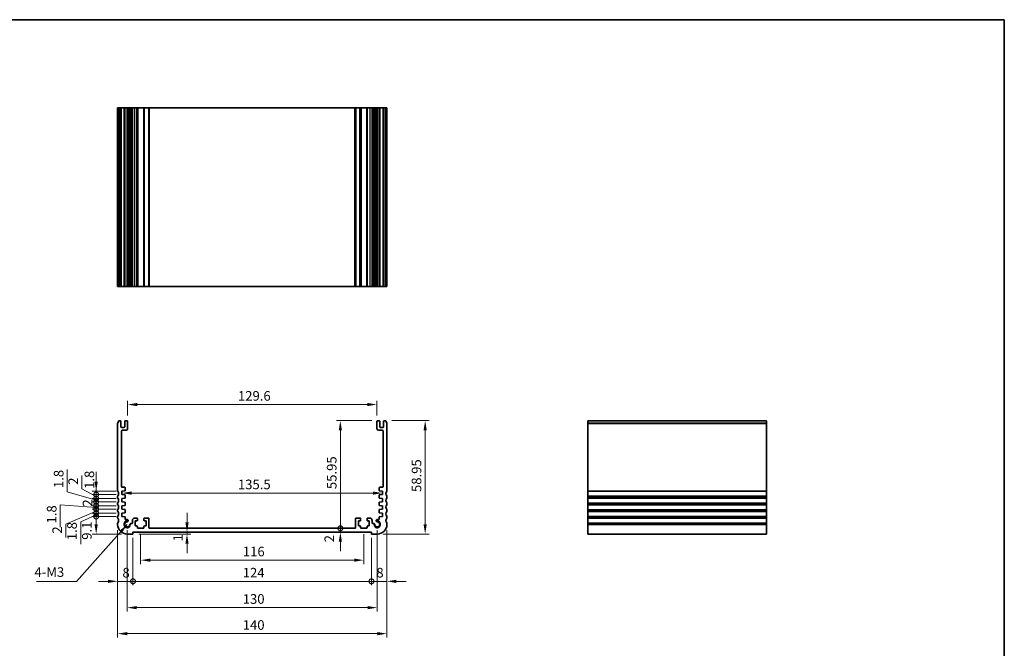
# Model space of a CAD drawing. Units: millimetres. Extents: x 29 to 3979, y 16 to 718.
# Drawn here: x 2871 to 3382, y 251 to 578 of the extents above; entities that cross this region are included whole.
import ezdxf

# ---------------------------------------------------------------- set-up
doc = ezdxf.new("R2010")
doc.units = ezdxf.units.MM
doc.header["$LTSCALE"] = 2
doc.layers.get('Defpoints').update_dxf_attribs({"lineweight": 25})
for name, color, linetype, lineweight in [('Border (ISO)', 7, 'Continuous', 35), ('Dimension (ISO)', 7, 'Continuous', 18), ('Dimension (ISO) @ 1', 7, 'Continuous', 18), ('Symbol (ISO)', 7, 'Continuous', 18), ('Visible (ISO)', 7, 'Continuous', 35), ('Visible Narrow (ISO)', 7, 'Continuous', 25)]:
    doc.layers.add(name, color=color, linetype=linetype, lineweight=lineweight)
doc.styles.add('Note Text (TK)', font='MS PGothic.ttf')
doc.dimstyles.new('Default - Method 1b (TK)', dxfattribs={"dimscale": 2, "dimtxt": 2.5, "dimasz": 2.5, "dimexe": 1, "dimexo": 1.5, "dimgap": 1, "dimtad": 1, "dimtoh": 1, "dimrnd": 1e-08, "dimdsep": 46, "dimtxsty": 'Note Text (TK)', "dimcen": 0.09, "dimdle": 5, "dimclrd": 100, "dimclre": 100, "dimclrt": 7, "dimadec": 1, "dimazin": 1, "dimtfac": 1, "dimtmove": 0, "dimatfit": 3, "dimfxl": 1, "dimtolj": 1, "dimlwd": -1, "dimlwe": -1, "dimarcsym": 0})
doc.dimstyles.new('Default - Method 1b (TK)$7', dxfattribs={"dimscale": 2, "dimtxt": 2.5, "dimasz": 2.5, "dimexe": 1, "dimexo": 1.5, "dimgap": 1, "dimtad": 1, "dimtoh": 1, "dimrnd": 1e-08, "dimdsep": 46, "dimtxsty": 'Note Text (TK)', "dimcen": 0.09, "dimdle": 5, "dimclrd": 100, "dimclre": 100, "dimclrt": 7, "dimadec": 1, "dimazin": 1, "dimtfac": 1, "dimtmove": 0, "dimatfit": 3, "dimfxl": 1, "dimtolj": 1, "dimlwd": -1, "dimlwe": -1, "dimarcsym": 0})

# ---------------------------------------------------------------- blocks, each defined once
blk = doc.blocks.new('図面枠 tk図枠')
at = {"layer": 'Border (ISO)'}
for p, q in [((14.5, 289), (405.5, 289)), ((405.5, 289), (405.5, 8))]:
    blk.add_line(p, q, dxfattribs=at)
blk = doc.blocks.new('*D54')
at = {"layer": 'Defpoints', "color": 0}
for p in [(3056.3, 377.85), (2926.7, 369.17), (3056.3, 369.17)]:
    blk.add_point(p, dxfattribs=at)
at = {"layer": 'Dimension (ISO)', "color": 100}
for p, q in [((2926.7, 372.17), (2926.7, 379.85)), ((3056.3, 372.17), (3056.3, 379.85)), ((2931.7, 377.85), (3051.3, 377.85))]:
    blk.add_line(p, q, dxfattribs=at)
for points in [[(2931.7, 378.68), (2931.7, 377.02), (2926.7, 377.85)], [(3051.3, 378.68), (3051.3, 377.02), (3056.3, 377.85)]]:
    blk.add_solid(points, dxfattribs=at)
at = {"layer": 'Dimension (ISO)', "color": 7, "insert": (2984.07, 382.35), "char_height": 5, "attachment_point": 4, "style": 'Note Text (TK)'}
blk.add_mtext('\\A1;129.6', dxfattribs=at)
blk = doc.blocks.new('_DotSmall')
at = {"color": 0, "linetype": 'ByBlock', "const_width": 0.5}
blk.add_lwpolyline([(-0.0625, 0, 1), (0.0625, 0, 1)], format="xyb", close=True, dxfattribs=at)
blk = doc.blocks.new('*D55')
at = {"layer": 'Defpoints', "color": 0}
for p in [(2910.37, 319.62), (2923.75, 319.62), (2926.5, 310.52)]:
    blk.add_point(p, dxfattribs=at)
at = {"layer": 'Dimension (ISO)', "color": 100}
for p, q in [((2920.75, 319.62), (2908.37, 319.62)), ((2910.37, 315.52), (2910.37, 319.62)), ((2923.5, 310.52), (2908.37, 310.52))]:
    blk.add_line(p, q, dxfattribs=at)
blk.add_solid([(2909.54, 315.52), (2911.21, 315.52), (2910.37, 310.52)], dxfattribs=at)
at = {"layer": 'Dimension (ISO)', "color": 100, "xscale": 5, "yscale": 5, "zscale": 5, "rotation": 90}
blk.add_blockref('_DotSmall', (2910.37, 319.62), dxfattribs=at)
at = {"layer": 'Dimension (ISO)', "color": 7, "insert": (2905.51, 307.52), "char_height": 5, "attachment_point": 4, "rotation": 90, "style": 'Note Text (TK)'}
blk.add_mtext('\\A1;9.1', dxfattribs=at)
blk = doc.blocks.new('*D67')
at = {"layer": 'Defpoints', "color": 0}
for p in [(2910.37, 323.42), (2923.75, 323.42), (2923.75, 321.42)]:
    blk.add_point(p, dxfattribs=at)
at = {"layer": 'Dimension (ISO)', "color": 100}
for p, q in [((2910.37, 323.42), (2910.37, 328.42)), ((2920.75, 323.42), (2908.37, 323.42)), ((2910.37, 321.42), (2910.37, 323.42)), ((2910.37, 321.42), (2910.37, 323.42)), ((2910.37, 322.42), (2894.6, 315.63)), ((2920.75, 321.42), (2908.37, 321.42)), ((2910.37, 321.42), (2910.37, 316.42)), ((2894.6, 315.63), (2894.6, 308.74))]:
    blk.add_line(p, q, dxfattribs=at)
at = {"layer": 'Dimension (ISO)', "color": 100, "xscale": 5, "yscale": 5, "zscale": 5}
for p, rotation in [((2910.37, 323.42), 270), ((2910.37, 321.42), 90)]:
    blk.add_blockref('_DotSmall', p, dxfattribs=dict(at, rotation=rotation))
at = {"layer": 'Dimension (ISO)', "color": 7, "insert": (2890.1, 310.74), "char_height": 5, "attachment_point": 4, "rotation": 90, "style": 'Note Text (TK)'}
blk.add_mtext('\\A1;2', dxfattribs=at)
blk = doc.blocks.new('*D68')
at = {"layer": 'Defpoints', "color": 0}
for p in [(2910.37, 321.42), (2923.75, 321.42), (2923.75, 319.62)]:
    blk.add_point(p, dxfattribs=at)
at = {"layer": 'Dimension (ISO)', "color": 100}
for p, q in [((2910.37, 321.42), (2910.37, 326.42)), ((2910.37, 320.52), (2902.31, 316.94)), ((2920.75, 321.42), (2908.37, 321.42)), ((2920.75, 319.62), (2908.37, 319.62)), ((2910.37, 319.62), (2910.37, 321.42)), ((2910.37, 319.62), (2910.37, 321.42)), ((2910.37, 319.62), (2910.37, 314.62)), ((2902.31, 316.94), (2902.31, 305.29))]:
    blk.add_line(p, q, dxfattribs=at)
at = {"layer": 'Dimension (ISO)', "color": 100, "xscale": 5, "yscale": 5, "zscale": 5}
for p, rotation in [((2910.37, 321.42), 270), ((2910.37, 319.62), 90)]:
    blk.add_blockref('_DotSmall', p, dxfattribs=dict(at, rotation=rotation))
at = {"layer": 'Dimension (ISO)', "color": 7, "insert": (2897.81, 307.29), "char_height": 5, "attachment_point": 4, "rotation": 90, "style": 'Note Text (TK)'}
blk.add_mtext('\\A1;1.8', dxfattribs=at)
blk = doc.blocks.new('*D69')
at = {"layer": 'Defpoints', "color": 0}
for p in [(2910.37, 327.22), (2923.75, 327.22), (2923.75, 325.22)]:
    blk.add_point(p, dxfattribs=at)
at = {"layer": 'Dimension (ISO)', "color": 100}
for p, q in [((2910.37, 327.22), (2910.37, 332.22)), ((2920.75, 327.22), (2908.37, 327.22)), ((2920.75, 325.22), (2908.37, 325.22)), ((2910.37, 325.22), (2910.37, 327.22)), ((2910.37, 325.22), (2910.37, 320.22))]:
    blk.add_line(p, q, dxfattribs=at)
at = {"layer": 'Dimension (ISO)', "color": 100, "xscale": 5, "yscale": 5, "zscale": 5}
for p, rotation in [((2910.37, 327.22), 270), ((2910.37, 325.22), 90)]:
    blk.add_blockref('_DotSmall', p, dxfattribs=dict(at, rotation=rotation))
at = {"layer": 'Dimension (ISO)', "color": 7, "insert": (2905.87, 324.77), "char_height": 5, "attachment_point": 4, "rotation": 90, "style": 'Note Text (TK)'}
blk.add_mtext('\\A1;2', dxfattribs=at)
blk = doc.blocks.new('*D70')
at = {"layer": 'Defpoints', "color": 0}
for p in [(2910.37, 325.22), (2923.75, 325.22), (2923.75, 323.42)]:
    blk.add_point(p, dxfattribs=at)
at = {"layer": 'Dimension (ISO)', "color": 100}
for p, q in [((2910.37, 325.22), (2910.37, 330.22)), ((2910.37, 324.32), (2891.73, 325.64)), ((2891.73, 325.64), (2891.73, 314)), ((2920.75, 325.22), (2908.37, 325.22)), ((2920.75, 323.42), (2908.37, 323.42)), ((2910.37, 323.42), (2910.37, 325.22)), ((2910.37, 323.42), (2910.37, 325.22)), ((2910.37, 323.42), (2910.37, 318.42))]:
    blk.add_line(p, q, dxfattribs=at)
at = {"layer": 'Dimension (ISO)', "color": 100, "xscale": 5, "yscale": 5, "zscale": 5}
for p, rotation in [((2910.37, 325.22), 270), ((2910.37, 323.42), 90)]:
    blk.add_blockref('_DotSmall', p, dxfattribs=dict(at, rotation=rotation))
at = {"layer": 'Dimension (ISO)', "color": 7, "insert": (2887.23, 316), "char_height": 5, "attachment_point": 4, "rotation": 90, "style": 'Note Text (TK)'}
blk.add_mtext('\\A1;1.8', dxfattribs=at)
blk = doc.blocks.new('*D71')
at = {"layer": 'Defpoints', "color": 0}
for p in [(2910.37, 331.02), (2923.75, 331.02), (2923.75, 329.02)]:
    blk.add_point(p, dxfattribs=at)
at = {"layer": 'Dimension (ISO)', "color": 100}
for p, q in [((2902.9, 334.1), (2902.9, 341)), ((2910.37, 330.02), (2902.9, 334.1)), ((2910.37, 331.02), (2910.37, 336.02)), ((2920.75, 331.02), (2908.37, 331.02)), ((2920.75, 329.02), (2908.37, 329.02)), ((2910.37, 329.02), (2910.37, 331.02)), ((2910.37, 329.02), (2910.37, 331.02)), ((2910.37, 329.02), (2910.37, 324.02))]:
    blk.add_line(p, q, dxfattribs=at)
at = {"layer": 'Dimension (ISO)', "color": 100, "xscale": 5, "yscale": 5, "zscale": 5}
for p, rotation in [((2910.37, 331.02), 270), ((2910.37, 329.02), 90)]:
    blk.add_blockref('_DotSmall', p, dxfattribs=dict(at, rotation=rotation))
at = {"layer": 'Dimension (ISO)', "color": 7, "insert": (2898.4, 336.1), "char_height": 5, "attachment_point": 4, "rotation": 90, "style": 'Note Text (TK)'}
blk.add_mtext('\\A1;2', dxfattribs=at)
blk = doc.blocks.new('*D72')
at = {"layer": 'Defpoints', "color": 0}
for p in [(2910.37, 329.02), (2923.75, 329.02), (2923.75, 327.22)]:
    blk.add_point(p, dxfattribs=at)
at = {"layer": 'Dimension (ISO)', "color": 100}
for p, q in [((2895.36, 332.42), (2895.36, 344.06)), ((2910.37, 329.02), (2910.37, 334.02)), ((2910.37, 328.12), (2895.36, 332.42)), ((2920.75, 329.02), (2908.37, 329.02)), ((2910.37, 327.22), (2910.37, 329.02)), ((2910.37, 327.22), (2910.37, 329.02)), ((2920.75, 327.22), (2908.37, 327.22)), ((2910.37, 327.22), (2910.37, 322.22))]:
    blk.add_line(p, q, dxfattribs=at)
at = {"layer": 'Dimension (ISO)', "color": 100, "xscale": 5, "yscale": 5, "zscale": 5}
for p, rotation in [((2910.37, 329.02), 270), ((2910.37, 327.22), 90)]:
    blk.add_blockref('_DotSmall', p, dxfattribs=dict(at, rotation=rotation))
at = {"layer": 'Dimension (ISO)', "color": 7, "insert": (2890.86, 334.42), "char_height": 5, "attachment_point": 4, "rotation": 90, "style": 'Note Text (TK)'}
blk.add_mtext('\\A1;1.8', dxfattribs=at)
blk = doc.blocks.new('*D73')
at = {"layer": 'Defpoints', "color": 0}
for p in [(2910.37, 332.82), (2923.75, 332.82), (2923.75, 331.02)]:
    blk.add_point(p, dxfattribs=at)
at = {"layer": 'Dimension (ISO)', "color": 100}
for p, q in [((2910.37, 337.82), (2910.37, 342.82)), ((2920.75, 332.82), (2908.37, 332.82)), ((2910.37, 331.02), (2910.37, 332.82)), ((2920.75, 331.02), (2908.37, 331.02)), ((2910.37, 331.02), (2910.37, 326.02))]:
    blk.add_line(p, q, dxfattribs=at)
blk.add_solid([(2909.54, 337.82), (2911.21, 337.82), (2910.37, 332.82)], dxfattribs=at)
at = {"layer": 'Dimension (ISO)', "color": 100, "xscale": 5, "yscale": 5, "zscale": 5, "rotation": 90}
blk.add_blockref('_DotSmall', (2910.37, 331.02), dxfattribs=at)
at = {"layer": 'Dimension (ISO)', "color": 7, "insert": (2906.83, 333.98), "char_height": 5, "attachment_point": 4, "rotation": 90, "style": 'Note Text (TK)'}
blk.add_mtext('\\A1;1.8', dxfattribs=at)
blk = doc.blocks.new('*D74')
at = {"layer": 'Defpoints', "color": 0}
for p in [(3037.32, 369.47), (3056.6, 369.47), (3044.9, 313.52)]:
    blk.add_point(p, dxfattribs=at)
at = {"layer": 'Dimension (ISO)', "color": 100}
for p, q in [((3053.6, 369.47), (3035.32, 369.47)), ((3037.32, 313.52), (3037.32, 364.47))]:
    blk.add_line(p, q, dxfattribs=at)
blk.add_solid([(3036.49, 364.47), (3038.15, 364.47), (3037.32, 369.47)], dxfattribs=at)
at = {"layer": 'Dimension (ISO)', "color": 100, "xscale": 5, "yscale": 5, "zscale": 5, "rotation": 270}
blk.add_blockref('_DotSmall', (3037.32, 313.52), dxfattribs=at)
at = {"layer": 'Dimension (ISO)', "color": 7, "insert": (3032.82, 333.87), "char_height": 5, "attachment_point": 4, "rotation": 90, "style": 'Note Text (TK)'}
blk.add_mtext('\\A1;55.95', dxfattribs=at)
blk = doc.blocks.new('*D75')
at = {"layer": 'Defpoints', "color": 0}
for p in [(3037.32, 313.52), (3044.9, 313.52), (3053.5, 311.52)]:
    blk.add_point(p, dxfattribs=at)
at = {"layer": 'Dimension (ISO)', "color": 100}
for p, q in [((3037.32, 313.52), (3037.32, 318.52)), ((3037.32, 311.52), (3037.32, 313.52)), ((3037.32, 306.52), (3037.32, 301.52))]:
    blk.add_line(p, q, dxfattribs=at)
blk.add_solid([(3036.49, 306.52), (3038.15, 306.52), (3037.32, 311.52)], dxfattribs=at)
at = {"layer": 'Dimension (ISO)', "color": 100, "xscale": 5, "yscale": 5, "zscale": 5, "rotation": 270}
blk.add_blockref('_DotSmall', (3037.32, 313.52), dxfattribs=at)
at = {"layer": 'Dimension (ISO)', "color": 7, "insert": (3031.56, 306.2), "char_height": 5, "attachment_point": 4, "rotation": 90, "style": 'Note Text (TK)'}
blk.add_mtext('\\A1;2', dxfattribs=at)
blk = doc.blocks.new('*D76')
at = {"layer": 'Defpoints', "color": 0}
for p in [(3061, 369.47), (3056.5, 310.52), (3081.41, 310.52)]:
    blk.add_point(p, dxfattribs=at)
at = {"layer": 'Dimension (ISO)', "color": 100}
for p, q in [((3064, 369.47), (3083.41, 369.47)), ((3081.41, 364.47), (3081.41, 315.52)), ((3059.5, 310.52), (3083.41, 310.52))]:
    blk.add_line(p, q, dxfattribs=at)
for points in [[(3080.58, 364.47), (3082.25, 364.47), (3081.41, 369.47)], [(3080.58, 315.52), (3082.25, 315.52), (3081.41, 310.52)]]:
    blk.add_solid(points, dxfattribs=at)
at = {"layer": 'Dimension (ISO)', "color": 7, "insert": (3076.91, 332.35), "char_height": 5, "attachment_point": 4, "rotation": 90, "style": 'Note Text (TK)'}
blk.add_mtext('\\A1;58.95', dxfattribs=at)
blk = doc.blocks.new('*D77')
at = {"layer": 'Defpoints', "color": 0}
for p in [(2921.5, 315.52), (2929.5, 311.52), (2929.5, 285.91)]:
    blk.add_point(p, dxfattribs=at)
at = {"layer": 'Dimension (ISO)', "color": 100}
for p, q in [((2921.5, 312.52), (2921.5, 283.91)), ((2929.5, 308.52), (2929.5, 283.91)), ((2916.5, 285.91), (2911.5, 285.91)), ((2921.5, 285.91), (2929.5, 285.91)), ((2929.5, 285.91), (2934.5, 285.91))]:
    blk.add_line(p, q, dxfattribs=at)
blk.add_solid([(2916.5, 286.74), (2916.5, 285.07), (2921.5, 285.91)], dxfattribs=at)
at = {"layer": 'Dimension (ISO)', "color": 100, "xscale": 5, "yscale": 5, "zscale": 5, "rotation": 180}
blk.add_blockref('_DotSmall', (2929.5, 285.91), dxfattribs=at)
at = {"layer": 'Dimension (ISO)', "color": 7, "insert": (2924.02, 290.41), "char_height": 5, "attachment_point": 4, "style": 'Note Text (TK)'}
blk.add_mtext('\\A1;8', dxfattribs=at)
blk = doc.blocks.new('*D78')
at = {"layer": 'Defpoints', "color": 0}
for p in [(3061.5, 315.52), (3053.5, 311.52), (3061.5, 285.91)]:
    blk.add_point(p, dxfattribs=at)
at = {"layer": 'Dimension (ISO)', "color": 100}
for p, q in [((3061.5, 312.52), (3061.5, 283.91)), ((3053.5, 308.52), (3053.5, 283.91)), ((3053.5, 285.91), (3048.5, 285.91)), ((3053.5, 285.91), (3061.5, 285.91)), ((3066.5, 285.91), (3071.5, 285.91))]:
    blk.add_line(p, q, dxfattribs=at)
blk.add_solid([(3066.5, 286.74), (3066.5, 285.07), (3061.5, 285.91)], dxfattribs=at)
at = {"layer": 'Dimension (ISO)', "color": 100, "xscale": 5, "yscale": 5, "zscale": 5}
blk.add_blockref('_DotSmall', (3053.5, 285.91), dxfattribs=at)
at = {"layer": 'Dimension (ISO)', "color": 7, "insert": (3056.02, 290.41), "char_height": 5, "attachment_point": 4, "style": 'Note Text (TK)'}
blk.add_mtext('\\A1;8', dxfattribs=at)
blk = doc.blocks.new('*D79')
at = {"layer": 'Defpoints', "color": 0}
for p in [(2929.5, 311.52), (3053.5, 311.52), (3053.5, 285.91)]:
    blk.add_point(p, dxfattribs=at)
at = {"layer": 'Dimension (ISO)', "color": 100}
for p, q in [((2929.5, 308.52), (2929.5, 283.91)), ((3053.5, 308.52), (3053.5, 283.91)), ((2929.5, 285.91), (3053.5, 285.91))]:
    blk.add_line(p, q, dxfattribs=at)
at = {"layer": 'Dimension (ISO)', "color": 100, "xscale": 5, "yscale": 5, "zscale": 5, "rotation": 180}
blk.add_blockref('_DotSmall', (2929.5, 285.91), dxfattribs=at)
at = {"layer": 'Dimension (ISO)', "color": 100, "xscale": 5, "yscale": 5, "zscale": 5}
blk.add_blockref('_DotSmall', (3053.5, 285.91), dxfattribs=at)
at = {"layer": 'Dimension (ISO)', "color": 7, "insert": (2986.56, 290.41), "char_height": 5, "attachment_point": 4, "style": 'Note Text (TK)'}
blk.add_mtext('\\A1;124', dxfattribs=at)
blk = doc.blocks.new('*D80')
at = {"layer": 'Defpoints', "color": 0}
for p in [(2933.5, 313.52), (3049.5, 313.52), (3049.5, 296.92)]:
    blk.add_point(p, dxfattribs=at)
at = {"layer": 'Dimension (ISO)', "color": 100}
for p, q in [((2933.5, 310.52), (2933.5, 294.92)), ((3049.5, 310.52), (3049.5, 294.92)), ((2938.5, 296.92), (3044.5, 296.92))]:
    blk.add_line(p, q, dxfattribs=at)
for points in [[(2938.5, 297.75), (2938.5, 296.08), (2933.5, 296.92)], [(3044.5, 297.75), (3044.5, 296.08), (3049.5, 296.92)]]:
    blk.add_solid(points, dxfattribs=at)
at = {"layer": 'Dimension (ISO)', "color": 7, "insert": (2986.63, 301.42), "char_height": 5, "attachment_point": 4, "style": 'Note Text (TK)'}
blk.add_mtext('\\A1;116', dxfattribs=at)
blk = doc.blocks.new('*D81')
at = {"layer": 'Defpoints', "color": 0}
for p in [(2929.5, 310.52), (2957.6, 310.52), (2961.64, 311.52)]:
    blk.add_point(p, dxfattribs=at)
at = {"layer": 'Dimension (ISO)', "color": 100}
for p, q in [((2957.6, 316.52), (2957.6, 321.52)), ((2932.5, 310.52), (2959.6, 310.52)), ((2957.6, 311.52), (2957.6, 310.52)), ((2957.6, 305.52), (2957.6, 300.52))]:
    blk.add_line(p, q, dxfattribs=at)
for points in [[(2956.76, 316.52), (2958.43, 316.52), (2957.6, 311.52)], [(2956.76, 305.52), (2958.43, 305.52), (2957.6, 310.52)]]:
    blk.add_solid(points, dxfattribs=at)
at = {"layer": 'Dimension (ISO)', "color": 7, "insert": (2952.92, 306.69), "char_height": 5, "attachment_point": 4, "rotation": 90, "style": 'Note Text (TK)'}
blk.add_mtext('\\A1;1', dxfattribs=at)
blk = doc.blocks.new('*D82')
at = {"layer": 'Defpoints', "color": 0}
for p in [(2923.75, 331.92), (3059.25, 331.81), (3059.25, 331.81)]:
    blk.add_point(p, dxfattribs=at)
at = {"layer": 'Dimension (ISO)', "color": 100}
blk.add_line((2928.75, 331.81), (3054.25, 331.81), dxfattribs=at)
for points in [[(2928.75, 332.64), (2928.75, 330.98), (2923.75, 331.81)], [(3054.25, 332.64), (3054.25, 330.98), (3059.25, 331.81)]]:
    blk.add_solid(points, dxfattribs=at)
at = {"layer": 'Dimension (ISO)', "color": 7, "insert": (2984.06, 336.31), "char_height": 5, "attachment_point": 4, "style": 'Note Text (TK)'}
blk.add_mtext('\\A1;135.5', dxfattribs=at)
blk = doc.blocks.new('*D83')
at = {"layer": 'Defpoints', "color": 0}
for p in [(2926.5, 315.52), (3056.5, 315.52), (3056.5, 272.23)]:
    blk.add_point(p, dxfattribs=at)
at = {"layer": 'Dimension (ISO)', "color": 100}
for p, q in [((2926.5, 312.52), (2926.5, 270.23)), ((3056.5, 312.52), (3056.5, 270.23)), ((2931.5, 272.23), (3051.5, 272.23))]:
    blk.add_line(p, q, dxfattribs=at)
for points in [[(2931.5, 273.06), (2931.5, 271.4), (2926.5, 272.23)], [(3051.5, 273.06), (3051.5, 271.4), (3056.5, 272.23)]]:
    blk.add_solid(points, dxfattribs=at)
at = {"layer": 'Dimension (ISO)', "color": 7, "insert": (2986.56, 276.73), "char_height": 5, "attachment_point": 4, "style": 'Note Text (TK)'}
blk.add_mtext('\\A1;130', dxfattribs=at)
blk = doc.blocks.new('*D84')
at = {"layer": 'Defpoints', "color": 0}
for p in [(2921.5, 315.52), (3061.5, 315.52), (3061.5, 258.7)]:
    blk.add_point(p, dxfattribs=at)
at = {"layer": 'Dimension (ISO)', "color": 100}
for p, q in [((2921.5, 312.52), (2921.5, 256.7)), ((3061.5, 312.52), (3061.5, 256.7)), ((2926.5, 258.7), (3056.5, 258.7))]:
    blk.add_line(p, q, dxfattribs=at)
for points in [[(2926.5, 259.53), (2926.5, 257.86), (2921.5, 258.7)], [(3056.5, 259.53), (3056.5, 257.86), (3061.5, 258.7)]]:
    blk.add_solid(points, dxfattribs=at)
at = {"layer": 'Dimension (ISO)', "color": 7, "insert": (2986.56, 263.2), "char_height": 5, "attachment_point": 4, "style": 'Note Text (TK)'}
blk.add_mtext('\\A1;140', dxfattribs=at)

msp = doc.modelspace()

# ---------------------------------------------------------------- linework, layer by layer
at = {"layer": 'Visible (ISO)'}
for p, q in [((3061.5, 532.1975), (2921.5, 532.1975)), ((2921.5, 439.1975), (2921.5, 532.1975)), ((2922, 439.1975), (2922, 532.1975)), ((2923.2, 439.1975), (2923.2, 532.1975)), ((2925.2, 439.1975), (2925.2, 532.1975)), ((2926.7, 439.1975), (2926.7, 532.1975)), ((2927.0021, 439.1975), (2927.0021, 532.1975)), ((2929.2, 532.1975), (2929.2, 439.1975)), ((2931.8, 532.1975), (2931.8, 439.1975)), ((2935.2, 532.1975), (2935.2, 439.1975)), ((2937.8, 439.1975), (2937.8, 532.1975)), ((3045.2, 532.1975), (3045.2, 439.1975)), ((3047.8, 532.1975), (3047.8, 439.1975)), ((3051.2, 532.1975), (3051.2, 439.1975)), ((3053.8, 439.1975), (3053.8, 532.1975)), ((3055.949, 439.1975), (3055.949, 532.1975)), ((3056.3, 439.1975), (3056.3, 532.1975)), ((3057.8, 439.1975), (3057.8, 532.1975)), ((3059.8, 439.1975), (3059.8, 532.1975)), ((3061, 439.1975), (3061, 532.1975)), ((3061.5, 439.1975), (3061.5, 532.1975)), ((3061.5, 439.1975), (2921.5, 439.1975)), ((2922, 369.4657), (2922.9, 369.4657)), ((2923.2, 369.1657), (2923.2, 366.2157)), ((2925.2, 366.2157), (2925.2, 369.1657)), ((2925.5, 369.4657), (2926.4, 369.4657)), ((2926.7, 369.1657), (2926.7, 365.4657)), ((3056.3, 365.4657), (3056.3, 369.1657)), ((3056.6, 369.4657), (3057.5, 369.4657)), ((3057.8, 369.1657), (3057.8, 366.2157)), ((3059.8, 366.2157), (3059.8, 369.1657)), ((3060.1, 369.4657), (3061, 369.4657)), ((3165.8978, 310.5157), (3165.8978, 369.4657)), ((3165.8978, 369.4657), (3258.8978, 369.4657)), ((3258.8978, 310.5157), (3258.8978, 369.4657)), ((2921.5, 333.0157), (2921.5, 367.9657)), ((2923.5, 365.9157), (2924.9, 365.9157)), ((2923.5, 363.9657), (2923.5, 335.3188)), ((2925.7, 364.4657), (2924, 364.4657)), ((3059, 364.4657), (3057.3, 364.4657)), ((3058.1, 365.9157), (3059.5, 365.9157)), ((3059.5, 335.3188), (3059.5, 363.9657)), ((3061.5, 367.9657), (3061.5, 333.0157)), ((2925.2209, 332.9185), (2923.75, 332.8157)), ((2923.75, 332.8157), (2923.75, 331.0157)), ((2924, 334.8188), (2925.2, 334.8188)), ((2925.5, 334.5188), (2925.5, 333.2178)), ((3057.5, 333.2178), (3057.5, 334.5188)), ((3059.25, 332.8157), (3057.7791, 332.9185)), ((3057.8, 334.8188), (3059, 334.8188)), ((3059.25, 331.0157), (3059.25, 332.8157)), ((2921.5, 329.5157), (2921.5, 330.0157)), ((2923.75, 331.0157), (2925.2209, 330.9128)), ((2925.2209, 329.1185), (2923.75, 329.0157)), ((2923.75, 329.0157), (2923.75, 327.2157)), ((2925.5, 330.6135), (2925.5, 329.4178)), ((3057.5, 329.4178), (3057.5, 330.6135)), ((3057.7791, 330.9128), (3059.25, 331.0157)), ((3059.25, 329.0157), (3057.7791, 329.1185)), ((3059.25, 327.2157), (3059.25, 329.0157)), ((3061.5, 330.0157), (3061.5, 329.5157)), ((2921.5, 326.0157), (2921.5, 326.5157)), ((2921.5, 322.5157), (2921.5, 323.0157)), ((2923.75, 327.2157), (2925.2209, 327.1128)), ((2925.2209, 325.3185), (2923.75, 325.2157)), ((2923.75, 325.2157), (2923.75, 323.4157)), ((2923.75, 323.4157), (2925.2209, 323.3128)), ((2925.5, 326.8135), (2925.5, 325.6178)), ((2925.5, 323.0135), (2925.5, 321.8178)), ((3057.5, 325.6178), (3057.5, 326.8135)), ((3057.5, 321.8178), (3057.5, 323.0135)), ((3057.7791, 327.1128), (3059.25, 327.2157)), ((3059.25, 325.2157), (3057.7791, 325.3185)), ((3057.7791, 323.3128), (3059.25, 323.4157)), ((3059.25, 323.4157), (3059.25, 325.2157)), ((3061.5, 326.5157), (3061.5, 326.0157)), ((3061.5, 323.0157), (3061.5, 322.5157)), ((2921.5, 319.0157), (2921.5, 319.5157)), ((2925.2209, 321.5185), (2923.75, 321.4157)), ((2923.75, 321.4157), (2923.75, 319.6157)), ((2923.75, 319.6157), (2925.2209, 319.5128)), ((2925.5, 319.2135), (2925.5, 318.1251)), ((2925.5, 318.1251), (2926.3521, 318.1251)), ((2929.2, 316.2178), (2929.2, 317.6157)), ((2931.5, 318.8157), (2930.4, 318.8157)), ((2931.8, 317.6157), (2931.8, 318.5157)), ((2935.2, 318.5157), (2935.2, 317.6157)), ((2937.5, 318.8157), (2935.5, 318.8157)), ((2937.8, 313.8157), (2937.8, 318.5157)), ((3045.2, 313.8157), (3045.2, 318.5157)), ((3047.5, 318.8157), (3045.5, 318.8157)), ((3047.8, 317.6157), (3047.8, 318.5157)), ((3051.2, 318.5157), (3051.2, 317.6157)), ((3052.6, 318.8157), (3051.5, 318.8157)), ((3053.8, 316.2178), (3053.8, 317.6157)), ((3056.6479, 318.1251), (3057.5, 318.1251)), ((3057.5, 318.1251), (3057.5, 319.2135)), ((3059.25, 321.4157), (3057.7791, 321.5185)), ((3057.7791, 319.5128), (3059.25, 319.6157)), ((3059.25, 319.6157), (3059.25, 321.4157)), ((3061.5, 319.5157), (3061.5, 319.0157)), ((2921.5, 315.5157), (2921.5, 316.0157)), ((2928.4594, 316.0178), (2929, 316.0178)), ((2930.7, 314.7157), (2930.7, 317.3157)), ((2930.7, 317.3157), (2931.5, 317.3157)), ((2931.5, 314.7157), (2930.7, 314.7157)), ((2931.8, 313.8157), (2931.8, 314.4157)), ((2934.9, 313.5157), (2932.1, 313.5157)), ((2935.2, 314.4157), (2935.2, 313.8157)), ((2935.5, 317.3157), (2936.3, 317.3157)), ((2936.3, 314.7157), (2935.5, 314.7157)), ((2936.3, 317.3157), (2936.3, 314.7157)), ((2938.1, 313.5157), (3044.9, 313.5157)), ((3046.7, 317.3157), (3047.5, 317.3157)), ((3046.7, 314.7157), (3046.7, 317.3157)), ((3047.5, 314.7157), (3046.7, 314.7157)), ((3047.8, 313.8157), (3047.8, 314.4157)), ((3050.9, 313.5157), (3048.1, 313.5157)), ((3051.2, 314.4157), (3051.2, 313.8157)), ((3051.5, 317.3157), (3052.3, 317.3157)), ((3052.3, 314.7157), (3051.5, 314.7157)), ((3052.3, 317.3157), (3052.3, 314.7157)), ((3054, 316.0178), (3054.5406, 316.0178)), ((3061.5, 316.0157), (3061.5, 315.5157)), ((2929.5, 310.5157), (2926.5, 310.5157)), ((2929.5, 311.5157), (2929.5, 310.5157)), ((3053.5, 311.5157), (2929.5, 311.5157)), ((3053.5, 310.5157), (3053.5, 311.5157)), ((3056.5, 310.5157), (3053.5, 310.5157)), ((3165.8978, 310.5157), (3258.8978, 310.5157))]:
    msp.add_line(p, q, dxfattribs=at)
for centre, radius, start, end in [((2920, 369.4657), 2, 323.130102, 0), ((2922.9, 369.1657), 0.3, 0, 90), ((2925.5, 369.1657), 0.3, 90, 180), ((2926.4, 369.1657), 0.3, 0, 90), ((3056.6, 369.1657), 0.3, 90, 180), ((3057.5, 369.1657), 0.3, 0, 90), ((3060.1, 369.1657), 0.3, 90, 180), ((3063, 369.4657), 2, 180, 216.869898), ((2922, 367.9657), 0.5, 143.130102, 180), ((2923.5, 366.2157), 0.3, 180, 270), ((2924, 363.9657), 0.5, 90, 180), ((2924.9, 366.2157), 0.3, 270, 0), ((2925.7, 365.4657), 1, 270, 0), ((3057.3, 365.4657), 1, 180, 270), ((3058.1, 366.2157), 0.3, 180, 270), ((3059, 363.9657), 0.5, 0, 90), ((3059.5, 366.2157), 0.3, 270, 0), ((3061, 367.9657), 0.5, 0, 36.869898), ((2922, 333.0157), 0.5, 180, 216.869898), ((2924, 335.3188), 0.5, 180, 270), ((2925.2, 334.5188), 0.3, 0, 90), ((2925.2, 333.2178), 0.3, 274, 0), ((3057.8, 334.5188), 0.3, 90, 180), ((3057.8, 333.2178), 0.3, 180, 266), ((3059, 335.3188), 0.5, 270, 0), ((3061, 333.0157), 0.5, 323.130102, 0), ((2922, 330.0157), 0.5, 143.130102, 180), ((2922, 329.5157), 0.5, 180, 216.869898), ((2920, 331.5157), 2, 323.130102, 36.869898), ((2920, 328.0157), 2, 323.130102, 36.869898), ((2925.2, 330.6135), 0.3, 0, 86), ((2925.2, 329.4178), 0.3, 274, 0), ((3057.8, 330.6135), 0.3, 94, 180), ((3057.8, 329.4178), 0.3, 180, 266), ((3063, 331.5157), 2, 143.130102, 216.869898), ((3063, 328.0157), 2, 143.130102, 216.869898), ((3061, 330.0157), 0.5, 0, 36.869898), ((3061, 329.5157), 0.5, 323.130102, 0), ((2922, 326.5157), 0.5, 143.130102, 180), ((2922, 326.0157), 0.5, 180, 216.869898), ((2922, 323.0157), 0.5, 143.130102, 180), ((2922, 322.5157), 0.5, 180, 216.869898), ((2920, 324.5157), 2, 323.130102, 36.869898), ((2925.2, 326.8135), 0.3, 0, 86), ((2925.2, 325.6178), 0.3, 274, 0), ((2925.2, 323.0135), 0.3, 0, 86), ((3057.8, 326.8135), 0.3, 94, 180), ((3057.8, 325.6178), 0.3, 180, 266), ((3057.8, 323.0135), 0.3, 94, 180), ((3063, 324.5157), 2, 143.130102, 216.869898), ((3061, 326.5157), 0.5, 0, 36.869898), ((3061, 326.0157), 0.5, 323.130102, 0), ((3061, 323.0157), 0.5, 0, 36.869898), ((3061, 322.5157), 0.5, 323.130102, 0), ((2922, 319.5157), 0.5, 143.130102, 180), ((2922, 319.0157), 0.5, 180, 216.869898), ((2920, 321.0157), 2, 323.130102, 36.869898), ((2920, 317.5157), 2, 323.130102, 36.869898), ((2925.2, 321.8178), 0.3, 274, 0), ((2925.2, 319.2135), 0.3, 0, 86), ((2926.3521, 317.4751), 0.65, 302.430613, 90), ((2930.4, 317.6157), 1.2, 90, 180), ((2931.5, 318.5157), 0.3, 0, 90), ((2931.5, 317.6157), 0.3, 270, 0), ((2935.5, 318.5157), 0.3, 90, 180), ((2935.5, 317.6157), 0.3, 180, 270), ((2937.5, 318.5157), 0.3, 0, 90), ((3045.5, 318.5157), 0.3, 90, 180), ((3047.5, 318.5157), 0.3, 0, 90), ((3047.5, 317.6157), 0.3, 270, 0), ((3051.5, 318.5157), 0.3, 90, 180), ((3051.5, 317.6157), 0.3, 180, 270), ((3052.6, 317.6157), 1.2, 0, 90), ((3056.599, 317.4769), 0.65, 85.68334, 238.833862), ((3057.8, 321.8178), 0.3, 180, 266), ((3057.8, 319.2135), 0.3, 94, 180), ((3063, 321.0157), 2, 143.130102, 216.869898), ((3063, 317.5157), 2, 143.130102, 216.869898), ((3061, 319.5157), 0.5, 0, 36.869898), ((3061, 319.0157), 0.5, 323.130102, 0), ((2922, 316.0157), 0.5, 143.130102, 180), ((2926.5, 315.5157), 5, 180, 270), ((2926.5, 315.5157), 1.425, 81.904329, 8.095671), ((2926.5, 315.5157), 1.315, 94.31666, 355.68334), ((2926.3521, 317.4751), 0.65, 274.31666, 302.430613), ((2928.4594, 315.3678), 0.65, 147.569387, 175.68334), ((2928.4594, 315.3678), 0.65, 90.002429, 147.569387), ((2929, 316.2178), 0.2, 270, 0), ((2931.5, 314.4157), 0.3, 0, 90), ((2932.1, 313.8157), 0.3, 180, 270), ((2934.9, 313.8157), 0.3, 270, 0), ((2935.5, 314.4157), 0.3, 90, 180), ((2938.1, 313.8157), 0.3, 180, 270), ((3044.9, 313.8157), 0.3, 270, 0), ((3047.5, 314.4157), 0.3, 0, 90), ((3048.1, 313.8157), 0.3, 180, 270), ((3050.9, 313.8157), 0.3, 270, 0), ((3051.5, 314.4157), 0.3, 90, 180), ((3054, 316.2178), 0.2, 180, 270), ((3054.5406, 315.3678), 0.65, 32.430613, 89.997571), ((3056.5, 315.5157), 1.425, 171.904329, 99.590423), ((3054.5406, 315.3678), 0.65, 4.31666, 32.430613), ((3056.5, 315.5157), 1.315, 184.31666, 85.68334), ((3056.599, 317.4769), 0.65, 238.833862, 270), ((3056.5, 315.5157), 5, 270, 0), ((3061, 316.0157), 0.5, 0, 36.869898)]:
    msp.add_arc(centre, radius, start, end, dxfattribs=at)
at = {"layer": 'Visible Narrow (ISO)'}
for p, q in [((2921.6, 439.1975), (2921.6, 532.1975)), ((2922.9, 439.1975), (2922.9, 532.1975)), ((2923.5, 439.1975), (2923.5, 532.1975)), ((2924.9, 439.1975), (2924.9, 532.1975)), ((2925.5, 439.1975), (2925.5, 532.1975)), ((2926.4, 439.1975), (2926.4, 532.1975)), ((2927.8113, 439.1975), (2927.8113, 532.1975)), ((2928.4594, 439.1975), (2928.4594, 532.1975)), ((2929, 439.1975), (2929, 532.1975)), ((2930.4, 439.1975), (2930.4, 532.1975)), ((2931.5, 439.1975), (2931.5, 532.1975)), ((2932.1, 532.1975), (2932.1, 439.1975)), ((2934.9, 532.1975), (2934.9, 439.1975)), ((2935.5, 439.1975), (2935.5, 532.1975)), ((2937.5, 532.1975), (2937.5, 439.1975)), ((2938.1, 439.1975), (2938.1, 532.1975)), ((3044.9, 439.1975), (3044.9, 532.1975)), ((3045.5, 439.1975), (3045.5, 532.1975)), ((3047.5, 439.1975), (3047.5, 532.1975)), ((3048.1, 532.1975), (3048.1, 439.1975)), ((3050.9, 532.1975), (3050.9, 439.1975)), ((3051.5, 439.1975), (3051.5, 532.1975)), ((3052.6, 532.1975), (3052.6, 439.1975)), ((3054, 439.1975), (3054, 532.1975)), ((3054.5406, 439.1975), (3054.5406, 532.1975)), ((3055.1887, 439.1975), (3055.1887, 532.1975)), ((3056.6, 439.1975), (3056.6, 532.1975)), ((3057.5, 439.1975), (3057.5, 532.1975)), ((3058.1, 439.1975), (3058.1, 532.1975)), ((3059.5, 439.1975), (3059.5, 532.1975)), ((3060.1, 439.1975), (3060.1, 532.1975)), ((3061.4, 439.1975), (3061.4, 532.1975)), ((3165.8978, 368.2657), (3258.8978, 368.2657)), ((3165.8978, 367.9657), (3258.8978, 367.9657)), ((3165.8978, 333.0157), (3258.8978, 333.0157)), ((3165.8978, 332.7157), (3258.8978, 332.7157)), ((3165.8978, 330.3157), (3258.8978, 330.3157)), ((3165.8978, 330.0157), (3258.8978, 330.0157)), ((3165.8978, 329.5157), (3258.8978, 329.5157)), ((3165.8978, 329.2157), (3258.8978, 329.2157)), ((3165.8978, 326.8157), (3258.8978, 326.8157)), ((3165.8978, 326.5157), (3258.8978, 326.5157)), ((3165.8978, 326.0157), (3258.8978, 326.0157)), ((3165.8978, 325.7157), (3258.8978, 325.7157)), ((3165.8978, 323.3157), (3258.8978, 323.3157)), ((3165.8978, 323.0157), (3258.8978, 323.0157)), ((3165.8978, 322.5157), (3258.8978, 322.5157)), ((3165.8978, 322.2157), (3258.8978, 322.2157)), ((3165.8978, 319.8157), (3258.8978, 319.8157)), ((3165.8978, 319.5157), (3258.8978, 319.5157)), ((3165.8978, 319.0157), (3258.8978, 319.0157)), ((3165.8978, 318.7157), (3258.8978, 318.7157)), ((3165.8978, 316.3157), (3258.8978, 316.3157)), ((3165.8978, 316.0157), (3258.8978, 316.0157)), ((3165.8978, 315.5157), (3258.8978, 315.5157))]:
    msp.add_line(p, q, dxfattribs=at)
for centre, start, end in [((2926.5, 315.5157), 75.276296, 14.723704), ((3056.5, 315.5157), 165.276296, 106.170854)]:
    msp.add_arc(centre, 1.75, start, end, dxfattribs=at)

# ---------------------------------------------------------------- block references
at = {"xscale": 2, "yscale": 2, "zscale": 2}
msp.add_blockref('図面枠 tk図枠', (2571.5, 0), dxfattribs=at)

# ---------------------------------------------------------------- texts
at = {"layer": 'Symbol (ISO)', "color": 7, "insert": (2878.2925, 286.6465), "char_height": 5, "width": 16.783626, "attachment_point": 7, "line_spacing_factor": 1.5, "style": 'Note Text (TK)'}
msp.add_mtext('{4-M3}', dxfattribs=at)

# ---------------------------------------------------------------- dimensions: what is measured, and where the dimension line sits
at = {"layer": 'Dimension (ISO) @ 1', "color": 100}
for base, p1, p2, angle, override, picture, middle in [((3056.3, 377.8502), (2926.7, 369.1657), (3056.3, 369.1657), 180, {"dimscale": 1, "dimtxt": 5, "dimasz": 5, "dimexe": 2, "dimexo": 3, "dimgap": 2, "dimtoh": 0, "dimdec": 2, "dimcen": 0.18, "dimtp": 0, "dimtm": 0, "dimtdec": 2, "dimtix": 0, "dimtofl": 0, "dimtmove": 0, "dimatfit": 1}, '*D54', (2991.5, 377.8502)), ((3037.3211, 369.4657), (3044.9, 313.5157), (3056.6, 369.4657), 90, {"dimscale": 1, "dimtxt": 5, "dimasz": 5, "dimexe": 2, "dimexo": 3, "dimgap": 2, "dimtoh": 0, "dimdec": 2, "dimblk1": 'DotSmall', "dimsah": 1, "dimcen": 0.18, "dimdle": 0, "dimse1": 1, "dimtp": 0, "dimtm": 0, "dimtdec": 2, "dimtix": 0, "dimtofl": 0, "dimtmove": 0, "dimatfit": 1}, '*D74', (3037.3211, 341.5107)), ((3081.4127, 310.5157), (3061, 369.4657), (3056.5, 310.5157), 270, {"dimscale": 1, "dimtxt": 5, "dimasz": 5, "dimexe": 2, "dimexo": 3, "dimgap": 2, "dimtoh": 0, "dimdec": 2, "dimcen": 0.18, "dimtp": 0, "dimtm": 0, "dimtdec": 2, "dimtix": 0, "dimtofl": 0, "dimtmove": 0, "dimatfit": 1}, '*D76', (3081.4127, 339.9907)), ((2910.3742, 329.0157), (2923.75, 327.2157), (2923.75, 329.0157), 90, {"dimscale": 1, "dimtxt": 5, "dimasz": 5, "dimexe": 2, "dimexo": 3, "dimgap": 2, "dimtoh": 0, "dimblk1": 'DotSmall', "dimblk2": 'DotSmall', "dimsah": 1, "dimcen": 0.18, "dimdle": 0, "dimtix": 0, "dimtofl": 1, "dimtmove": 1, "dimatfit": 1}, '*D72', (2895.3555, 334.4177)), ((2910.3742, 332.8157), (2923.75, 331.0157), (2923.75, 332.8157), 90, {"dimscale": 1, "dimtxt": 5, "dimasz": 5, "dimexe": 2, "dimexo": 3, "dimgap": 2, "dimtoh": 0, "dimblk1": 'DotSmall', "dimsah": 1, "dimcen": 0.18, "dimdle": 0, "dimtix": 0, "dimtofl": 1, "dimtmove": 1, "dimatfit": 1}, '*D73', (2911.3253, 337.7971)), ((2910.3742, 331.0157), (2923.75, 329.0157), (2923.75, 331.0157), 90, {"dimscale": 1, "dimtxt": 5, "dimasz": 5, "dimexe": 2, "dimexo": 3, "dimgap": 2, "dimtoh": 0, "dimblk1": 'DotSmall', "dimblk2": 'DotSmall', "dimsah": 1, "dimcen": 0.18, "dimdle": 0, "dimtix": 0, "dimtofl": 1, "dimtmove": 1, "dimatfit": 1}, '*D71', (2902.9005, 336.0976)), ((2910.3742, 325.2157), (2923.75, 323.4157), (2923.75, 325.2157), 90, {"dimscale": 1, "dimtxt": 5, "dimasz": 5, "dimexe": 2, "dimexo": 3, "dimgap": 2, "dimtoh": 0, "dimblk1": 'DotSmall', "dimblk2": 'DotSmall', "dimsah": 1, "dimcen": 0.18, "dimdle": 0, "dimtix": 0, "dimtofl": 1, "dimtmove": 1, "dimatfit": 1}, '*D70', (2891.726, 323.6405)), ((2910.3742, 323.4157), (2923.75, 321.4157), (2923.75, 323.4157), 90, {"dimscale": 1, "dimtxt": 5, "dimasz": 5, "dimexe": 2, "dimexo": 3, "dimgap": 2, "dimtoh": 0, "dimblk1": 'DotSmall', "dimblk2": 'DotSmall', "dimsah": 1, "dimcen": 0.18, "dimdle": 0, "dimtix": 0, "dimtofl": 1, "dimtmove": 1, "dimatfit": 1}, '*D67', (2894.5952, 313.6334)), ((2910.3742, 327.2157), (2923.75, 325.2157), (2923.75, 327.2157), 90, {"dimscale": 1, "dimtxt": 5, "dimasz": 5, "dimexe": 2, "dimexo": 3, "dimgap": 2, "dimtoh": 0, "dimdec": 2, "dimblk1": 'DotSmall', "dimblk2": 'DotSmall', "dimsah": 1, "dimcen": 0.18, "dimdle": 0, "dimtp": 0, "dimtm": 0, "dimtdec": 2, "dimtix": 0, "dimtofl": 1, "dimtmove": 1, "dimatfit": 1}, '*D69', (2910.3742, 326.2157)), ((2910.3742, 321.4157), (2923.75, 319.6157), (2923.75, 321.4157), 90, {"dimscale": 1, "dimtxt": 5, "dimasz": 5, "dimexe": 2, "dimexo": 3, "dimgap": 2, "dimtoh": 0, "dimblk1": 'DotSmall', "dimblk2": 'DotSmall', "dimsah": 1, "dimcen": 0.18, "dimdle": 0, "dimtix": 0, "dimtofl": 1, "dimtmove": 1, "dimatfit": 1}, '*D68', (2902.3144, 314.936)), ((2910.3742, 319.6157), (2926.5, 310.5157), (2923.75, 319.6157), 90, {"dimscale": 1, "dimtxt": 5, "dimasz": 5, "dimexe": 2, "dimexo": 3, "dimgap": 2, "dimtoh": 0, "dimblk2": 'DotSmall', "dimsah": 1, "dimcen": 0.18, "dimdle": 0, "dimtix": 0, "dimtofl": 1, "dimtmove": 1, "dimatfit": 1}, '*D55', (2910.0144, 311.0108)), ((2957.5957, 310.5157), (2961.6398, 311.5157), (2929.5, 310.5157), 90, {"dimscale": 1, "dimtxt": 5, "dimasz": 5, "dimexe": 2, "dimexo": 3, "dimgap": 2, "dimtoh": 0, "dimcen": 0.18, "dimse1": 1, "dimtix": 0, "dimtofl": 1, "dimtmove": 1, "dimatfit": 1}, '*D81', (2957.422, 307.4382)), ((3037.3211, 313.5157), (3053.5, 311.5157), (3044.9, 313.5157), 90, {"dimscale": 1, "dimtxt": 5, "dimasz": 5, "dimexe": 2, "dimexo": 3, "dimgap": 2, "dimtoh": 0, "dimblk2": 'DotSmall', "dimsah": 1, "dimcen": 0.18, "dimdle": 0, "dimse1": 1, "dimse2": 1, "dimtix": 0, "dimtofl": 1, "dimtmove": 1, "dimatfit": 1}, '*D75', (3036.0629, 307.6465)), ((2929.5, 285.908), (2921.5, 315.5157), (2929.5, 311.5157), 180, {"dimscale": 1, "dimtxt": 5, "dimasz": 5, "dimexe": 2, "dimexo": 3, "dimgap": 2, "dimtoh": 0, "dimdec": 2, "dimblk2": 'DotSmall', "dimsah": 1, "dimcen": 0.18, "dimdle": 0, "dimtp": 0, "dimtm": 0, "dimtdec": 2, "dimtix": 0, "dimtofl": 1, "dimtmove": 1, "dimatfit": 1}, '*D77', (2925.5, 285.908)), ((3061.5, 258.6963), (2921.5, 315.5157), (3061.5, 315.5157), 180, {"dimscale": 1, "dimtxt": 5, "dimasz": 5, "dimexe": 2, "dimexo": 3, "dimgap": 2, "dimtoh": 0, "dimdec": 2, "dimcen": 0.18, "dimtp": 0, "dimtm": 0, "dimtdec": 2, "dimtix": 0, "dimtofl": 0, "dimtmove": 0, "dimatfit": 1}, '*D84', (2991.5, 258.6963)), ((3056.5, 272.2312), (2926.5, 315.5157), (3056.5, 315.5157), 180, {"dimscale": 1, "dimtxt": 5, "dimasz": 5, "dimexe": 2, "dimexo": 3, "dimgap": 2, "dimtoh": 0, "dimdec": 2, "dimcen": 0.18, "dimtp": 0, "dimtm": 0, "dimtdec": 2, "dimtix": 0, "dimtofl": 0, "dimtmove": 0, "dimatfit": 1}, '*D83', (2991.5, 272.2312)), ((3049.5, 296.9155), (2933.5, 313.5157), (3049.5, 313.5157), 180, {"dimscale": 1, "dimtxt": 5, "dimasz": 5, "dimexe": 2, "dimexo": 3, "dimgap": 2, "dimtoh": 0, "dimdec": 2, "dimcen": 0.18, "dimtp": 0, "dimtm": 0, "dimtdec": 2, "dimtix": 0, "dimtofl": 0, "dimtmove": 1, "dimatfit": 1}, '*D80', (2991.5, 296.9155)), ((3061.5, 285.908), (3053.5, 311.5157), (3061.5, 315.5157), 180, {"dimscale": 1, "dimtxt": 5, "dimasz": 5, "dimexe": 2, "dimexo": 3, "dimgap": 2, "dimtoh": 0, "dimdec": 2, "dimblk1": 'DotSmall', "dimsah": 1, "dimcen": 0.18, "dimdle": 0, "dimtp": 0, "dimtm": 0, "dimtdec": 2, "dimtix": 0, "dimtofl": 1, "dimtmove": 1, "dimatfit": 1}, '*D78', (3057.5, 285.908)), ((3053.5, 285.908), (2929.5, 311.5157), (3053.5, 311.5157), 180, {"dimscale": 1, "dimtxt": 5, "dimasz": 5, "dimexe": 2, "dimexo": 3, "dimgap": 2, "dimtoh": 0, "dimdec": 2, "dimblk1": 'DotSmall', "dimblk2": 'DotSmall', "dimsah": 1, "dimcen": 0.18, "dimdle": 0, "dimtp": 0, "dimtm": 0, "dimtdec": 2, "dimtix": 0, "dimtofl": 0, "dimtmove": 0, "dimatfit": 1}, '*D79', (2991.52, 285.908))]:
    dim = msp.add_linear_dim(base=base, p1=p1, p2=p2, angle=angle, dimstyle='Default - Method 1b (TK)', override=override, dxfattribs=at)
    dim.commit()
    dim.dimension.update_dxf_attribs({"geometry": picture, "text_midpoint": middle, "dimtype": 128})
dim = msp.add_linear_dim(base=(3059.25, 331.8113), p1=(2923.75, 331.9157), p2=(3059.25, 331.8113), dimstyle='Default - Method 1b (TK)', override={"dimscale": 1, "dimtxt": 5, "dimasz": 5, "dimexe": 2, "dimexo": 3, "dimgap": 2, "dimtoh": 0, "dimdec": 2, "dimcen": 0.18, "dimse1": 1, "dimse2": 1, "dimtp": 0, "dimtm": 0, "dimtdec": 2, "dimtix": 0, "dimtofl": 0, "dimtmove": 0, "dimatfit": 1}, dxfattribs=at)
dim.commit()
dim.dimension.update_dxf_attribs({"geometry": '*D82', "text_midpoint": (2991.5, 331.8113), "dimtype": 128})

# ---------------------------------------------------------------- leaders
at = {"layer": 'Symbol (ISO)', "color": 100, "annotation_type": 0, "has_hookline": 1, "hookline_direction": 1, "text_width": 15.6818}
msp.add_leader([(2926.4966, 315.4491), (2900.0761, 285.8132), (2895.0761, 285.8132)], dimstyle='Default - Method 1b (TK)$7', override={"dimgap": 0, "dimtad": 1}, dxfattribs=at)

doc.saveas('drawing.dxf')
